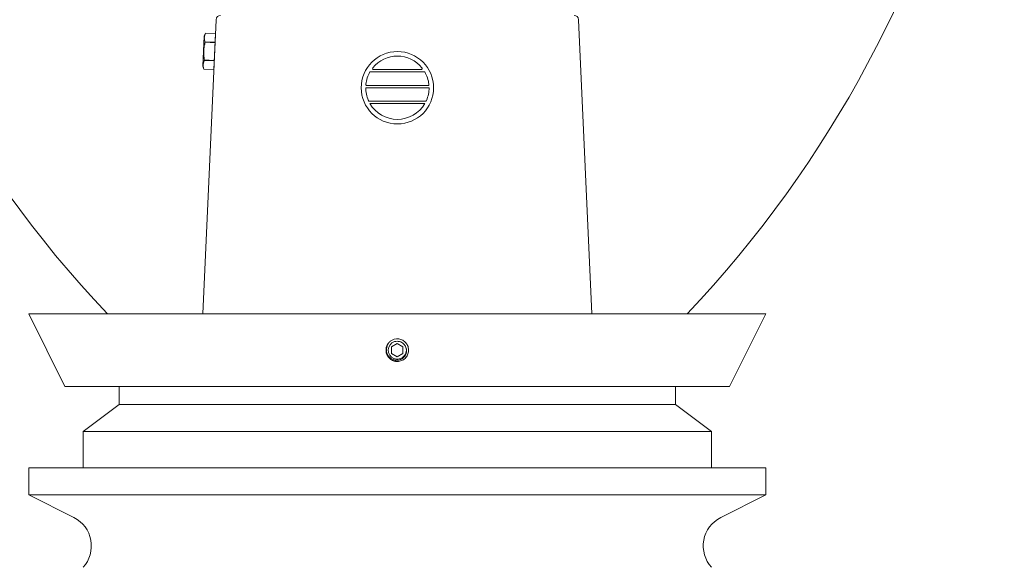
# Model space of a CAD drawing. Extents: x -31 to 140, y -11 to 52.
# Drawn here: x 1 to 15, y 5 to 13 of the extents above; entities that cross this region are included whole.
import ezdxf

# ---------------------------------------------------------------- set-up
doc = ezdxf.new("R2010")
doc.units = 0
doc.header["$MEASUREMENT"] = 0
doc.layers.get('0').update_dxf_attribs({"linetype": 'CONTINUOUS', "lineweight": 15})
doc.layers.get('DEFPOINTS').update_dxf_attribs({"linetype": 'CONTINUOUS'})
doc.layers.add('Text', color=7, linetype='CONTINUOUS')
doc.styles.add('ROMAND', font='romand.shx', dxfattribs={"oblique": 15})
doc.dimstyles.new('ROMAND', dxfattribs={"dimscale": 6, "dimtxt": 0.125, "dimasz": 0.125, "dimexe": 0.0625, "dimexo": 0.0625, "dimgap": 0.09, "dimtad": 0, "dimtih": 1, "dimtoh": 1, "dimdec": 3, "dimzin": 0, "dimdsep": 46, "dimlunit": 4, "dimtxsty": 'ROMAND', "dimcen": 0, "dimadec": 0, "dimazin": 0, "dimtfac": 1, "dimtdec": 3, "dimtofl": 0, "dimtmove": 0, "dimatfit": 3, "dimfxl": 0, "dimtolj": 1, "dimtzin": 0, "dimarcsym": 0})

# ---------------------------------------------------------------- blocks, each defined once
blk = doc.blocks.new('*D28')
at = {"layer": 'DEFPOINTS', "color": 0}
for p in [(-1.890623183321196, 34.44475335769985), (-4.017410941391632, -3.034565642013495), (3.242108498953295, -3.034565642013497)]:
    blk.add_point(p, dxfattribs=at)
at = {"layer": 'Text', "color": 0, "lineweight": -2}
for p, q in [((-2.265623183321196, 34.44475335769985), (-4.392410941391623, 34.44475335769985)), ((-4.017410941391624, 33.69475335769985), (-4.017410941391629, 8.039165428943884)), ((-4.017410941391632, -2.284565642013495), (-4.01741094139163, 5.209165428943884)), ((2.867108498953295, -3.034565642013497), (-4.392410941391632, -3.034565642013495))]:
    blk.add_line(p, q, dxfattribs=at)
at = {"layer": 'Text', "color": 0}
for points in [[(-4.142410941391624, 33.69475335769985), (-3.892410941391624, 33.69475335769985), (-4.017410941391623, 34.44475335769985)], [(-4.142410941391632, -2.284565642013495), (-3.892410941391632, -2.284565642013495), (-4.017410941391632, -3.034565642013495)]]:
    blk.add_solid(points, dxfattribs=at)
at = {"layer": 'Text', "color": 0, "insert": (-4.017410941391631, 6.624165428943883), "char_height": 0.75, "attachment_point": 5, "style": 'ROMAND'}
blk.add_mtext('\\A1;3\'-1{\\H1.000000x;\\S1/2;}"', dxfattribs=at)

msp = doc.modelspace()

# ---------------------------------------------------------------- linework, layer by layer
at = {"color": 8}
for p, q in [((3.989454056213354, 12.78070939633781), (3.807726522270798, 8.71543435798651)), ((9.178542491443572, 8.71543435798651), (8.994762941693232, 12.78070939633781)), ((3.80442144427338, 12.13977813972409), (3.822979423465604, 12.5549232084737)), ((3.822979423465604, 12.5549232084737), (3.844692347736448, 12.59652770664138)), ((3.844690969370284, 12.59649687236183), (3.844692347736448, 12.59652770664138)), ((3.980947033983348, 12.59040589982656), (3.844690969370284, 12.59649687236183)), ((3.980948412349512, 12.59043673410612), (3.844692347736448, 12.59652770664138)), ((3.958592983191963, 12.09034208055751), (3.980947033983348, 12.59040589982656)), ((3.980947033983348, 12.59040589982656), (3.980948412349512, 12.59043673410612)), ((3.838950435373143, 12.46808017589848), (3.839254477971544, 12.47488165919066)), ((3.975206499986207, 12.46198920336322), (3.838950435373143, 12.46808017589848)), ((3.839254477971515, 12.47488165919066), (3.975510542584608, 12.46879068665541)), ((3.822335540212357, 12.09640221881322), (3.80442144427338, 12.13977813972409)), ((3.82777340997729, 12.21804826626393), (3.828077452575663, 12.22484974955613)), ((3.964029474590355, 12.21195729372869), (3.827773409977262, 12.21804826626393)), ((3.828077452575663, 12.22484974955613), (3.964333517188727, 12.21875877702087)), ((3.822335540212357, 12.09640221881322), (3.82233691857855, 12.09643305309278)), ((3.822335540212357, 12.09640221881322), (3.958591604825422, 12.09031124627796)), ((3.822336918578522, 12.09643305309278), (3.958592983191615, 12.09034208055752)), ((3.958591604825422, 12.09031124627796), (3.958592983191615, 12.09034208055752)), ((6.114587751799881, 12.05919594343371), (6.872346601916796, 12.05919594343371)), ((6.162189765988238, 12.09044594343371), (6.824744587728439, 12.09044594343371)), ((6.055967177471921, 11.8404575288809), (6.930967176244728, 11.8404575288809)), ((6.069022438078683, 11.8717075288809), (6.917911915638022, 11.8717075288809)), ((6.111828892875415, 11.6529691143281), (6.875105460841262, 11.6529691143281)), ((6.114560998244905, 11.6217191143281), (6.872373355471773, 11.6217191143281))]:
    msp.add_line(p, q, dxfattribs=at)
for p, q in [((1.402356998752339, 8.71543435798651), (11.58185999915425, 8.71543435798651)), ((1.902356998752332, 7.71543435798651), (1.402356998752339, 8.71543435798651)), ((11.08185999915425, 7.71543435798651), (11.58185999915425, 8.71543435798651)), ((6.3689323252283, 8.311156957190889), (6.368898729783062, 8.311117971807903)), ((6.513933871616395, 8.369899010264334), (6.510214934890371, 8.370375341428385)), ((1.902356998752332, 7.71543435798651), (11.08185999915425, 7.71543435798651)), ((2.652356998752332, 7.46543435798651), (2.652356998752332, 7.71543435798651)), ((10.33185999915425, 7.46543435798651), (10.33185999915425, 7.71543435798651)), ((2.152356998752332, 7.09043435798651), (2.652356998752332, 7.46543435798651)), ((2.652356998752332, 7.46543435798651), (10.33185999915425, 7.46543435798651)), ((10.83185999915425, 7.09043435798651), (10.33185999915425, 7.46543435798651)), ((2.152356998752332, 7.09043435798651), (10.83185999915425, 7.090434357986481)), ((2.152356998752332, 6.59043435798651), (2.152356998752332, 7.09043435798651)), ((10.83185999915425, 6.59043435798651), (10.83185999915425, 7.09043435798651)), ((1.402356998752332, 6.59043435798651), (11.58185999915425, 6.59043435798651)), ((1.402356998752332, 6.21543435798651), (1.402356998752332, 6.59043435798651)), ((11.58185999915425, 6.21543435798651), (11.58185999915425, 6.59043435798651)), ((1.402356998752332, 6.21543435798651), (11.58185999915426, 6.21543435798651)), ((1.402356998752332, 6.21543435798651), (2.026168965468493, 5.901393264711174)), ((11.58185999915425, 6.21543435798651), (10.95804803243809, 5.901393264711174))]:
    msp.add_line(p, q)
at = {"color": 8, "flags": 128}
for points in [[(3.839254476321067, 12.47488165478225), (3.836409476694406, 12.48236920501687), (3.833887239726046, 12.48987733601066), (3.831719674672804, 12.49740094246042), (3.829938682044663, 12.5049349286277), (3.82881335625968, 12.51097381307096), (3.8279685231984, 12.51701758993492), (3.827413009735103, 12.52306074539314), (3.827155634406616, 12.52909778434064), (3.827205251555036, 12.53512319172305), (3.827595034466249, 12.54143884110505), (3.828324943207299, 12.54773866219716), (3.829385195404718, 12.55401705562356), (3.830766015383013, 12.56026836666352), (3.832457619950226, 12.56648697762945), (3.834059465066026, 12.57153766115655), (3.835848361580823, 12.57656693722285), (3.837814105219032, 12.58157351887189), (3.841081294897698, 12.58906035218715), (3.844690967662196, 12.59649686666475)], [(3.828077451182772, 12.22484975090975), (3.826119626388284, 12.23621870796677), (3.824348476102678, 12.24761816409521), (3.822776428795699, 12.25906078383912), (3.82141996625689, 12.27053087177215), (3.82008535278522, 12.2844827154143), (3.819112059270715, 12.29846945742729), (3.818519161111745, 12.31247657313574), (3.818325724038182, 12.3264895268286), (3.818548546922393, 12.34050854117572), (3.819188830226643, 12.35452086130688), (3.820242259236643, 12.36850836423855), (3.821704537603416, 12.38245292731334), (3.823247068310828, 12.39415525889861), (3.825060935480856, 12.40582266073345), (3.827131888618233, 12.41744932262937), (3.829445677126849, 12.42902943210854), (3.831988059769238, 12.44055718086209), (3.835327325199053, 12.45435140721199), (3.83895043386503, 12.46808017467453)], [(3.822336917385606, 12.09643305891953), (3.819491916940372, 12.10392059084222), (3.816969679972011, 12.11142872183603), (3.814802115328042, 12.11895233744173), (3.813021122699872, 12.1264863236089), (3.811895796914946, 12.13252520805216), (3.811050963853639, 12.13856898491613), (3.810495450390341, 12.14461214037446), (3.810238075061882, 12.15064917932195), (3.810287692210302, 12.15667458670437), (3.810677475121516, 12.16299023608636), (3.811407383862537, 12.16929005717847), (3.812467636059985, 12.17556845060489), (3.813848456038279, 12.18181976164485), (3.815540060605493, 12.18803837261078), (3.817141905721265, 12.19308905613788), (3.81893080182676, 12.19811832304809), (3.820896545874298, 12.20312491385309), (3.824163735552936, 12.21061174716847), (3.827773408726735, 12.21804827080203)]]:
    msp.add_lwpolyline(points, dxfattribs=at)
at = {"color": 8}
msp.add_lwpolyline([(6.492108498932616, 8.305645337535452), (6.413983498953293, 8.260539847743075), (6.41398349897397, 8.170328868194133), (6.49210849897397, 8.125223378437582), (6.570233498953293, 8.170328868229944), (6.570233498932616, 8.260539847778887)], close=True, dxfattribs=at)
msp.add_circle((6.493467176858324, 11.84043435798651), 0.5, dxfattribs=at)
for centre, radius, start, end in [((14.1093768166788, 19.71473832814138), 16, 162.6877660921554, 223.4291043679933), ((-1.125159818772261, 19.71473832814138), 16, 316.5708956320072, 17.31223390784465), ((6.492108498953293, 8.21543435798651), 0.1559999999999995, 83.2251028556317, 128.2251028557272), ((1.829443748891883, 5.510617831549268), 0.4375, 317.5687476516256, 63.27827952435617), ((11.1547732490147, 5.510617831549268), 0.4375, 116.7217204756438, 222.4312523483744)]:
    msp.add_arc(centre, radius, start, end)
for centre, radius, start, end in [((4.0518924191175, 12.77793435798651), 0.0625, 90, 177.4551956201802), ((8.932324578789114, 12.77793435798651), 0.06249999999997994, 2.544804379820615, 90.00000000002606), ((6.493467176858324, 11.84043435798651), 0.4375, 39.22577969780812, 140.7742203021918), ((6.177477748375189, 12.1063010879615), 0.02569337430957043, 165.5558350233625, 205.364509411799), ((6.177075144196202, 12.10442870125414), 0.02584148924727639, 150.6373743624613, 161.3090517963434), ((6.809859209520475, 12.10442870125414), 0.02584148924727639, 18.69094820365662, 29.36262563753774), ((6.80945660534146, 12.1063010879615), 0.02569337430957043, 334.635490588201, 14.44416497663752), ((6.493467176858324, 11.84043435798651), 0.4375, 149.9982480142111, 173.635641307396), ((6.163881902033403, 12.10212839632106), 0.01180436486477097, 214.541616611832, 261.758353413549), ((6.823052451683246, 12.10212839632106), 0.01180436486477097, 278.2416465864503, 325.458383388168), ((6.493467176858324, 11.84043435798651), 0.4375, 6.364358692594533, 30.00175198578888), ((6.493467176858324, 11.84043435798651), 0.4375, 179.9969654983841, 203.4589282032197), ((6.084310420465606, 11.88738788636488), 0.02569337430957043, 176.5555780122411, 205.364509411799), ((6.070024118951231, 11.88246843862848), 0.01080742999819894, 214.2787992075914, 264.6819386325468), ((6.493467176858324, 11.84043435798651), 0.4375, 336.5410717967403, 0.003034501616251217), ((6.916910234765446, 11.88246843862848), 0.01080742999819894, 275.3180613674532, 325.7212007924083), ((6.902623933251043, 11.88738788636488), 0.02569337430957043, 334.635490588201, 3.444421987758497), ((6.115474034123785, 11.67699111348429), 0.02568996129780014, 202.0993746882132, 232.0380068356043), ((6.116820142911585, 11.69057580573562), 0.03793647078398699, 243.1250280976991, 262.4397523141872), ((6.493467176858324, 11.84043435798651), 0.4375, 209.994744228197, 330.005255771803), ((6.870114210805063, 11.69057580573562), 0.03793647078398699, 277.560247685812, 296.8749719023008), ((6.871460319592863, 11.67699111348429), 0.02568996129780014, 307.9619931643957, 337.9006253117868), ((6.492108498953293, 8.21543435798651), 0.1247999999999997, 108.3778689179499, 26.62213123862906)]:
    msp.add_arc(centre, radius, start, end, dxfattribs=at)
for points, knots in [([(6.395495588367218, 8.337908455655281), (6.395347817517404, 8.337794585703733), (6.394146938570763, 8.336869206796763), (6.392011177457974, 8.335098995728401), (6.389144141119196, 8.332649043481524), (6.386503005436261, 8.330270438911114), (6.384071950400397, 8.327984812337391), (6.381722432695604, 8.325681668287842), (6.379343280291266, 8.323249920651548), (6.376835253344147, 8.3205671177829), (6.374221304793323, 8.317630769088964), (6.371517728692922, 8.31442974300819), (6.368742384546749, 8.310952906143228), (6.365914866266067, 8.307189267229191), (6.363275359333763, 8.303439309351546), (6.360831273185767, 8.299743703753421), (6.358585948471365, 8.296143456779447), (6.35636051773897, 8.292344571602314), (6.354168373199187, 8.288343247939679), (6.352023716540984, 8.284136168741568), (6.349941402516166, 8.279720612763569), (6.34795964753507, 8.275146671093097), (6.346127772148279, 8.270514306154922), (6.344480881784712, 8.265929315571086), (6.343024705268746, 8.26144717093814), (6.341746889703813, 8.257076404890668), (6.340641419083411, 8.252848591503323), (6.339693457235484, 8.248769254362244), (6.338888738539858, 8.244842846454475), (6.338210235021535, 8.241048396666386), (6.337613721004253, 8.23717335512029), (6.337109910928881, 8.23323989874855), (6.336707221740035, 8.229271305016809), (6.336419890827962, 8.22551067540087), (6.33623239508416, 8.22196141635952), (6.336130022054235, 8.218626159779404), (6.336097126881214, 8.21533624365992), (6.336134339097676, 8.211934422606475), (6.336257931158315, 8.208263951628908), (6.336485871739647, 8.204339299874619), (6.336837656666006, 8.200164116110898), (6.337333671755609, 8.19574315301631), (6.337995612425132, 8.191082503423544), (6.338780826634803, 8.186564468754256), (6.339665766162831, 8.182223048248545), (6.340623843685933, 8.178089609498599), (6.341736438760741, 8.173829771257402), (6.343015730679973, 8.169450333775274), (6.34447407846767, 8.164958971786007), (6.346123936217381, 8.160364286196625), (6.347956873358335, 8.155728703278498), (6.349937139552168, 8.151157801794966), (6.352014682966924, 8.146751195543715), (6.354154360934821, 8.142552165900113), (6.356341411215965, 8.1385580198626), (6.358549241149589, 8.13478681864217), (6.360763450605361, 8.131231974546779), (6.362970832686763, 8.127886574587393), (6.365174124245385, 8.124723705858386), (6.367492410940628, 8.12156185353767), (6.369917531054497, 8.118424225808667), (6.37243899291348, 8.115333251368853), (6.374895008573837, 8.112470928347875), (6.377272125702078, 8.109828638902343), (6.379558115282975, 8.107397863590379), (6.38186116893479, 8.10504827560807), (6.38429294131803, 8.102669145030433), (6.386975738448648, 8.100161109966677), (6.389912087805001, 8.097547164763526), (6.393113113296415, 8.094843587978403), (6.396589951910769, 8.092068242786894), (6.400353589156829, 8.089240725706077), (6.404103546868498, 8.08660121883733), (6.40779915447807, 8.084157131397617), (6.411399398745857, 8.081911808361951), (6.415198286713434, 8.079686375977033), (6.419199608295038, 8.077494232640106), (6.4234066876706, 8.075349575763198), (6.427822244864814, 8.073267261450496), (6.432396227453197, 8.071285487726342), (6.437028675276274, 8.069453585696976), (6.441613782082491, 8.067806661212813), (6.446096026053546, 8.066350452461165), (6.450466878894545, 8.065072633749807), (6.45469475447441, 8.063967147167588), (6.458774143346986, 8.063019197892984), (6.462700580083045, 8.062214495365964), (6.466495038050496, 8.061535971519376), (6.470370076473117, 8.060939524030275), (6.474303497803064, 8.060435691273227), (6.478272034808882, 8.060033121538396), (6.482032579440599, 8.059745471233526), (6.485581731019323, 8.059559143359905), (6.488916848865038, 8.05945288452024), (6.491068777415578, 8.059440395802568), (6.4921084989533, 8.059434361778457)], [0, 0, 0, 0, 0.001450297996922432, 0.0117860344785358, 0.0215583889020762, 0.03076739512623985, 0.03941300978834499, 0.04749527841014575, 0.05634019813764862, 0.06585558184081655, 0.07604140172928613, 0.0868976541489919, 0.09842434812778297, 0.1106214595126689, 0.1234890110961926, 0.134069725620175, 0.1450643343523835, 0.156472852915733, 0.1682952470841794, 0.180531525249166, 0.1931817062249871, 0.2062457556159782, 0.2192817765993587, 0.2319056959068547, 0.2441175486885024, 0.2559173186307265, 0.2673049876828297, 0.278088202639339, 0.2884739095691063, 0.2984621058443426, 0.3080527955983896, 0.3189518771542221, 0.3292876014241937, 0.3390599641606455, 0.3482689645060847, 0.3569145919568705, 0.3649968531524518, 0.3738417806570973, 0.3833571541944381, 0.3935429708468372, 0.4043992314609744, 0.4159259208442851, 0.4281230466512196, 0.4409905865894978, 0.4515713005786138, 0.4625659131555181, 0.4739744154295468, 0.4857968166150802, 0.4980331027586638, 0.5106832846524259, 0.5237473311487948, 0.5367833467784927, 0.5494072872792454, 0.5616191234918304, 0.5734188842250451, 0.5848065693059069, 0.5955897643013195, 0.6059754934045046, 0.6159636726982433, 0.6255543740198353, 0.6364534468044591, 0.6467891832860725, 0.6565615377096129, 0.6657705465434682, 0.6744161586191787, 0.6824984272409794, 0.6913433495296653, 0.7008587306430895, 0.7110445531461096, 0.7219008055658154, 0.7334274968890981, 0.7456246109465977, 0.7584921625301213, 0.7690728743538333, 0.7800674857963926, 0.7914760016400447, 0.803298398536697, 0.8155346767016837, 0.8281848549336024, 0.8412489043245936, 0.8542852798420082, 0.8669095235899368, 0.8791216460243422, 0.890921627146172, 0.9023094682679504, 0.913092798948104, 0.9234785792120018, 0.9334668019331281, 0.9430574597249115, 0.9539564559941452, 0.9642920252960471, 0.9740641719216871, 0.9832728819069757, 0.9919181587413805, 1, 1, 1, 1]), ([(6.4921084989533, 8.059434357986518), (6.511247507564917, 8.059434357986518), (6.531114707630842, 8.063084985527226), (6.568103340873364, 8.077751390246561), (6.585131529590022, 8.088733324942183), (6.606135723113184, 8.108540012246323), (6.612528324458374, 8.11577839595384), (6.624064459543369, 8.131649695857448), (6.629142416443059, 8.14022419958691), (6.641801923766458, 8.167233440525877), (6.646701162085414, 8.186949055245165), (6.648407382065429, 8.215919259561161), (6.648090604615795, 8.225489420384875), (6.645615909126576, 8.24487916378709), (6.643443494336637, 8.254580228234332), (6.634161985017776, 8.28289936400786), (6.624209378670663, 8.30065905377117), (6.60549310796133, 8.323018758521712), (6.598716632655417, 8.329738453289366), (6.583682990119833, 8.342102558187051), (6.575476128715678, 8.347662363768166), (6.549345317234952, 8.361904749034522), (6.529899256374335, 8.36804183742018), (6.510511649143872, 8.370345055044737)], [0, 0, 0, 0, 0.1250000000000002, 0.1250000000000002, 0.2500000000000003, 0.2500000000000003, 0.3125000000000003, 0.3125000000000003, 0.3750000000000003, 0.3750000000000003, 0.5000000000000002, 0.5000000000000002, 0.5625000000000003, 0.5625000000000003, 0.6250000000000002, 0.6250000000000002, 0.7500000000000002, 0.7500000000000002, 0.8125000000000002, 0.8125000000000002, 0.8750000000000001, 0.8750000000000001, 1, 1, 1, 1])]:
    msp.add_open_spline(points, degree=3, knots=knots)
for points, knots in [([(6.603677354882301, 8.271357791238529), (6.610322268272355, 8.25978828960109), (6.614986715555894, 8.247488086685948), (6.620392250868989, 8.221440241162298), (6.620978697277558, 8.208209654554878), (6.61888738059848, 8.18842684635689), (6.617678099035025, 8.181854848398217), (6.614322970540059, 8.169118897794277), (6.612172908004432, 8.162902021999884), (6.606917596156642, 8.150773731750263), (6.603789084605395, 8.14484023356826), (6.59676748668349, 8.133671485481827), (6.592857753110081, 8.12838619581035), (6.584243100955987, 8.118411797646914), (6.579502199035417, 8.11368411931818), (6.569473179321832, 8.105041428363222), (6.564186485700183, 8.101120039384028), (6.547524233398583, 8.090534589497707), (6.535212390196818, 8.085036386734032), (6.516236356421103, 8.079693640360475), (6.509786573610157, 8.078369736781994), (6.496631153713992, 8.076661636736816), (6.489967241866111, 8.076296359624536), (6.476796739876882, 8.076487202763161), (6.470242324251842, 8.077039852103596), (6.457195608120848, 8.079066343485977), (6.450661940859874, 8.080557433783838), (6.431701220468291, 8.08631338405877), (6.419731324818727, 8.091855561304243), (6.397389471733895, 8.106319121813982), (6.387478185252562, 8.114954653824796), (6.37437447267456, 8.129867936024837), (6.370311414580307, 8.135179969006657), (6.363027997758401, 8.146162875428217), (6.359772800921093, 8.151870140801648), (6.351162487357129, 8.169636998032544), (6.346980571350379, 8.182424054582512), (6.343424653141525, 8.201800961945168), (6.34267085127059, 8.208336473860669), (6.342047644808183, 8.221564365228446), (6.342172505465903, 8.228244177024067), (6.343820884998244, 8.247940784695942), (6.346617545385335, 8.260899837578307), (6.35555146257672, 8.285885789219535), (6.361540278055649, 8.29757250012544), (6.372780532629108, 8.313906777740158), (6.376923568814057, 8.319158947394271), (6.385796207211925, 8.329006017010414), (6.390537325152508, 8.333640451019846), (6.395583086879839, 8.337985754649509)], [0, 0, 0, 0, 0.06249999999999997, 0.06249999999999997, 0.1249999999999999, 0.1249999999999999, 0.1562499999999999, 0.1562499999999999, 0.1874999999999999, 0.1874999999999999, 0.2187499999999999, 0.2187499999999999, 0.2499999999999999, 0.2499999999999999, 0.2812499999999999, 0.2812499999999999, 0.3124999999999999, 0.3124999999999999, 0.3749999999999999, 0.3749999999999999, 0.4062499999999999, 0.4062499999999999, 0.4374999999999998, 0.4374999999999998, 0.4687499999999998, 0.4687499999999998, 0.4999999999999998, 0.4999999999999998, 0.5624999999999998, 0.5624999999999998, 0.6249999999999998, 0.6249999999999998, 0.6562499999999997, 0.6562499999999997, 0.6874999999999997, 0.6874999999999997, 0.7499999999999997, 0.7499999999999997, 0.7812499999999997, 0.7812499999999997, 0.8124999999999997, 0.8124999999999997, 0.8749999999999997, 0.8749999999999997, 0.9374999999999998, 0.9374999999999998, 0.9687499999999999, 0.9687499999999999, 1, 1, 1, 1]), ([(6.472497086380287, 8.336173236799013), (6.483724345282411, 8.337996861538272), (6.4951956486073, 8.338231812838359), (6.51193582093515, 8.336268653307854), (6.517454297234643, 8.335233611146691), (6.52836679225652, 8.332394208854197), (6.533788449241712, 8.33057340176589), (6.54939756836648, 8.324096127158754), (6.559106769255941, 8.318403946843048), (6.576921148182798, 8.30430684519996), (6.584701768259002, 8.29617064344066), (6.59135114174223, 8.286942275116559)], [0, 0, 0, 0, 0.2500000000000001, 0.2500000000000001, 0.3750000000000001, 0.3750000000000001, 0.5000000000000001, 0.5000000000000001, 0.75, 0.75, 1, 1, 1, 1])]:
    msp.add_open_spline(points, degree=3, knots=knots, dxfattribs=at)
for points in [[(6.452761242912743, 8.333869291355342), (6.45923156348217, 8.3351526813058), (6.465808599620345, 8.335928175037438), (6.472497086380272, 8.336173236799013)], [(6.591351141744099, 8.286942275113958), (6.595906594061447, 8.282040309237402), (6.600009056063151, 8.276841366979426), (6.603677354881938, 8.271357791239069)]]:
    msp.add_open_spline(points, degree=3, dxfattribs=at)

# ---------------------------------------------------------------- dimensions: what is measured, and where the dimension line sits
at = {"layer": 'Text'}
dim = msp.add_linear_dim(base=(-4.017410941391632, -3.034565642013495), p1=(-1.890623183321196, 34.44475335769985), p2=(3.242108498953295, -3.034565642013497), angle=90, dimstyle='ROMAND', dxfattribs=at)
dim.commit()
dim.dimension.update_dxf_attribs({"geometry": '*D28', "text_midpoint": (-4.017410941391631, 6.624165428943883), "dimtype": 160})

doc.saveas('drawing.dxf')
